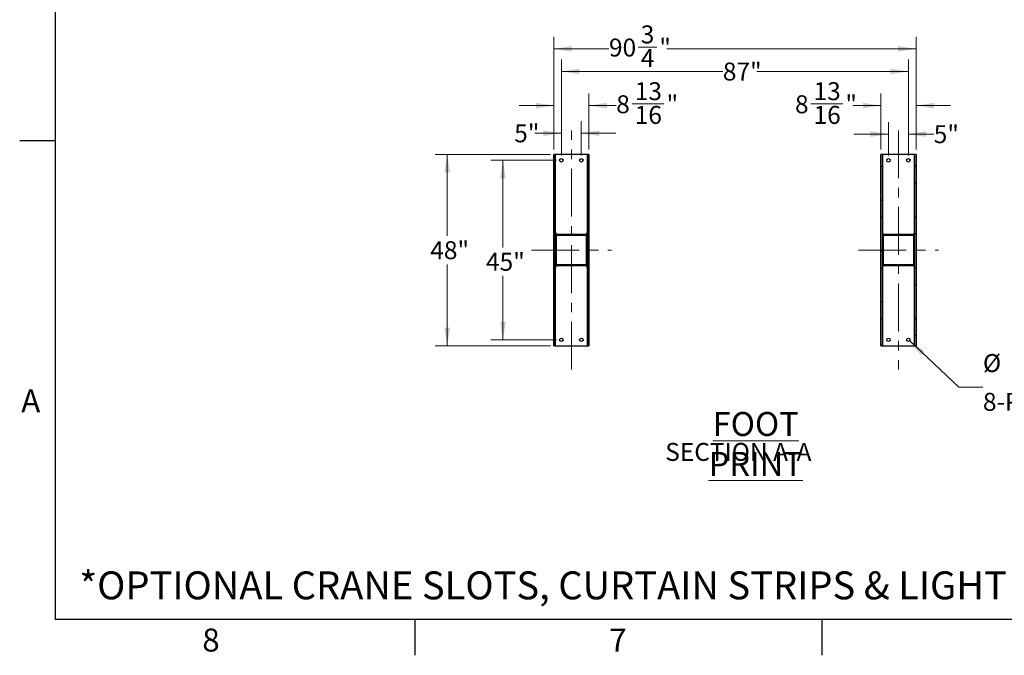
# Model space of a CAD drawing. Units: inches. Extents: x 3 to 813, y 3 to 526.
# Drawn here: x 3 to 250, y 3 to 162 of the extents above; entities that cross this region are included whole.
import ezdxf

# ---------------------------------------------------------------- set-up
doc = ezdxf.new("R2010")
doc.units = ezdxf.units.IN
doc.header["$LTSCALE"] = 24
doc.header["$MEASUREMENT"] = 0
doc.linetypes.add('CENTERX2', pattern=[0.8, 0.5, -0.1, 0.1, -0.1])
doc.styles.add('SLDTEXTSTYLE0', font='TXT', dxfattribs={"width": 0.75})
doc.dimstyles.new('SLDDIMSTYLE0', dxfattribs={"dimtxt": 4.5, "dimasz": 4.5, "dimexe": 0, "dimexo": 0.0625, "dimgap": 1.125, "dimtad": 0, "dimtih": 1, "dimtoh": 1, "dimdec": 6, "dimrnd": 1e-09, "dimzin": 12, "dimdsep": 46, "dimlunit": 5, "dimtxsty": 'SLDTEXTSTYLE0', "dimsah": 1, "dimcen": 0.09, "dimadec": 0, "dimazin": 3, "dimtfac": 1, "dimtdec": 3, "dimtofl": 0, "dimtmove": 0, "dimatfit": 3, "dimfxl": 0, "dimfrac": 2, "dimtolj": 1, "dimtzin": 12, "dimarcsym": 0})
doc.dimstyles.new('SLDDIMSTYLE1', dxfattribs={"dimtxt": 4.5, "dimasz": 4.5, "dimexe": 0, "dimexo": 0.0625, "dimgap": 1.125, "dimtad": 0, "dimtih": 1, "dimtoh": 1, "dimdec": 3, "dimrnd": 1e-09, "dimzin": 12, "dimdsep": 46, "dimlunit": 5, "dimtxsty": 'SLDTEXTSTYLE0', "dimsah": 1, "dimcen": 0.09, "dimadec": 0, "dimazin": 3, "dimtfac": 1, "dimtdec": 3, "dimtofl": 0, "dimtmove": 0, "dimatfit": 3, "dimfxl": 0, "dimfrac": 2, "dimtolj": 1, "dimtzin": 12, "dimarcsym": 0})
doc.dimstyles.new('SLDDIMSTYLE3', dxfattribs={"dimtxt": 4.5, "dimasz": 4.5, "dimexe": 0, "dimexo": 0.0625, "dimgap": 1.125, "dimtad": 0, "dimtih": 1, "dimtoh": 1, "dimdec": 3, "dimrnd": 1e-09, "dimzin": 12, "dimdsep": 46, "dimlunit": 5, "dimtxsty": 'SLDTEXTSTYLE0', "dimsah": 1, "dimcen": 0.09, "dimadec": 0, "dimazin": 3, "dimtfac": 1, "dimtdec": 3, "dimtmove": 0, "dimatfit": 0, "dimfxl": 0, "dimfrac": 2, "dimtolj": 1, "dimtzin": 12, "dimarcsym": 0})
doc.dimstyles.new('SLDDIMSTYLE4', dxfattribs={"dimtxt": 4.5, "dimasz": 4.5, "dimexe": 0, "dimexo": 0.0625, "dimgap": 1.125, "dimtad": 0, "dimtih": 1, "dimtoh": 1, "dimdec": 6, "dimrnd": 1e-09, "dimzin": 12, "dimdsep": 46, "dimlunit": 5, "dimtxsty": 'SLDTEXTSTYLE0', "dimsah": 1, "dimcen": 0.09, "dimadec": 0, "dimazin": 3, "dimtfac": 1, "dimtdec": 3, "dimtmove": 0, "dimatfit": 0, "dimfxl": 0, "dimfrac": 2, "dimtolj": 1, "dimtzin": 12, "dimarcsym": 0})
doc.dimstyles.new('SLDDIMSTYLE5', dxfattribs={"dimtxt": 4.5, "dimasz": 4.5, "dimexe": 0, "dimexo": 0.0625, "dimgap": 1.125, "dimtad": 0, "dimtih": 1, "dimtoh": 1, "dimdec": 3, "dimrnd": 1e-09, "dimzin": 12, "dimdsep": 46, "dimlunit": 5, "dimtxsty": 'SLDTEXTSTYLE0', "dimsah": 1, "dimcen": 0, "dimadec": 0, "dimazin": 3, "dimtfac": 1, "dimtdec": 3, "dimtofl": 0, "dimtmove": 0, "dimatfit": 3, "dimfxl": 0, "dimfrac": 2, "dimtolj": 1, "dimtzin": 12, "dimarcsym": 0})

# ---------------------------------------------------------------- blocks, each defined once
blk = doc.blocks.new('_D_8')
at = {"color": 7, "linetype": 'Continuous', "lineweight": 0}
for p, q in [((136.03, 128.64), (107.15, 128.64)), ((110.15, 128.64), (110.15, 108.2)), ((110.15, 80.64), (110.15, 101.05)), ((136.03, 80.64), (107.15, 80.64))]:
    blk.add_line(p, q, dxfattribs=at)
at = {"color": 7, "linetype": 'Continuous', "lineweight": 18}
for points in [[(110.15, 128.64), (109.46, 124.14), (110.85, 124.14)], [(110.15, 80.64), (110.85, 85.14), (109.46, 85.14)]]:
    blk.add_solid(points, dxfattribs=at)
at = {"color": 7, "linetype": 'Continuous', "lineweight": 18, "insert": (105.9, 106.85), "char_height": 4.5, "attachment_point": 1, "style": 'SLDTEXTSTYLE0'}
blk.add_mtext('48"', dxfattribs=at)
blk = doc.blocks.new('_D_9')
at = {"color": 7, "linetype": 'Continuous', "lineweight": 0}
for p, q in [((137.56, 127.14), (121.12, 127.14)), ((124.12, 127.14), (124.12, 105.29)), ((124.12, 82.14), (124.12, 98.15)), ((137.56, 82.14), (121.12, 82.14))]:
    blk.add_line(p, q, dxfattribs=at)
at = {"color": 7, "linetype": 'Continuous', "lineweight": 18}
for points in [[(124.12, 127.14), (123.43, 122.64), (124.81, 122.64)], [(124.12, 82.14), (124.81, 86.64), (123.43, 86.64)]]:
    blk.add_solid(points, dxfattribs=at)
at = {"color": 7, "linetype": 'Continuous', "lineweight": 18, "insert": (119.87, 103.95), "char_height": 4.5, "attachment_point": 1, "style": 'SLDTEXTSTYLE0'}
blk.add_mtext('45"', dxfattribs=at)
blk = doc.blocks.new('_D_10')
at = {"color": 7, "linetype": 'Continuous', "lineweight": 0}
for p, q in [((138.76, 128.34), (138.76, 136.94)), ((143.76, 128.34), (143.76, 136.94)), ((138.76, 133.94), (132.12, 133.94)), ((143.76, 133.94), (152.42, 133.94))]:
    blk.add_line(p, q, dxfattribs=at)
at = {"color": 7, "linetype": 'Continuous', "lineweight": 18}
for points in [[(138.76, 133.94), (134.26, 134.63), (134.26, 133.25)], [(143.76, 133.94), (148.26, 133.25), (148.26, 134.63)]]:
    blk.add_solid(points, dxfattribs=at)
at = {"color": 7, "linetype": 'Continuous', "lineweight": 18, "insert": (126.94, 136.17), "char_height": 4.5, "attachment_point": 1, "style": 'SLDTEXTSTYLE0'}
blk.add_mtext('5"', dxfattribs=at)
blk = doc.blocks.new('_D_11')
at = {"color": 7, "linetype": 'Continuous', "lineweight": 0}
for p, q in [((136.86, 129.84), (136.86, 143.87)), ((145.67, 129.84), (145.67, 143.87)), ((136.86, 140.87), (128.21, 140.87)), ((145.67, 140.87), (152.51, 140.87)), ((156.5, 141.33), (164.46, 141.33))]:
    blk.add_line(p, q, dxfattribs=at)
at = {"color": 7, "linetype": 'Continuous', "lineweight": 18}
for points in [[(136.86, 140.87), (132.36, 141.56), (132.36, 140.17)], [(145.67, 140.87), (150.17, 140.17), (150.17, 141.56)]]:
    blk.add_solid(points, dxfattribs=at)
at = {"color": 7, "linetype": 'Continuous', "lineweight": 18, "char_height": 4.5, "attachment_point": 1, "style": 'SLDTEXTSTYLE0'}
for s, insert in [('13', (157.15, 146.73)), ('8', (152.51, 143.45)), ('"', (165.12, 143.45)), ('16', (157.15, 140.78))]:
    blk.add_mtext(s, dxfattribs=dict(at, insert=insert))
blk = doc.blocks.new('_D_12')
at = {"color": 7, "linetype": 'Continuous', "lineweight": 0}
for p, q in [((138.76, 128.34), (138.76, 152.43)), ((225.73, 128.34), (225.73, 152.43)), ((138.76, 149.43), (179.23, 149.43)), ((225.73, 149.43), (187.74, 149.43))]:
    blk.add_line(p, q, dxfattribs=at)
at = {"color": 7, "linetype": 'Continuous', "lineweight": 18}
for points in [[(138.76, 149.43), (143.26, 148.74), (143.26, 150.12)], [(225.73, 149.43), (221.23, 150.12), (221.23, 148.74)]]:
    blk.add_solid(points, dxfattribs=at)
at = {"color": 7, "linetype": 'Continuous', "lineweight": 18, "insert": (179.23, 151.66), "char_height": 4.5, "attachment_point": 1, "style": 'SLDTEXTSTYLE0'}
blk.add_mtext('87"', dxfattribs=at)
blk = doc.blocks.new('_D_13')
at = {"color": 7, "linetype": 'Continuous', "lineweight": 0}
for p, q in [((136.86, 129.84), (136.86, 158.1)), ((227.64, 129.84), (227.64, 158.1)), ((158, 155.56), (162.65, 155.56)), ((136.86, 155.1), (150.69, 155.1)), ((227.64, 155.1), (165.16, 155.1))]:
    blk.add_line(p, q, dxfattribs=at)
at = {"color": 7, "linetype": 'Continuous', "lineweight": 18}
for points in [[(136.86, 155.1), (141.36, 154.41), (141.36, 155.79)], [(227.64, 155.1), (223.14, 155.79), (223.14, 154.41)]]:
    blk.add_solid(points, dxfattribs=at)
at = {"color": 7, "linetype": 'Continuous', "lineweight": 18, "char_height": 4.5, "attachment_point": 1, "style": 'SLDTEXTSTYLE0'}
for s, insert in [('3', (158.66, 160.97)), ('90', (150.69, 157.68)), ('"', (163.3, 157.68)), ('4', (158.66, 155.02))]:
    blk.add_mtext(s, dxfattribs=dict(at, insert=insert))
blk = doc.blocks.new('_D_14')
at = {"color": 7, "linetype": 'Continuous', "lineweight": 0}
for p, q in [((220.73, 128.34), (220.73, 136.73)), ((225.73, 128.34), (225.73, 136.73)), ((220.73, 133.73), (212.08, 133.73)), ((225.73, 133.73), (232.08, 133.73))]:
    blk.add_line(p, q, dxfattribs=at)
at = {"color": 7, "linetype": 'Continuous', "lineweight": 18}
for points in [[(220.73, 133.73), (216.23, 134.42), (216.23, 133.03)], [(225.73, 133.73), (230.23, 133.03), (230.23, 134.42)]]:
    blk.add_solid(points, dxfattribs=at)
at = {"color": 7, "linetype": 'Continuous', "lineweight": 18, "insert": (232.08, 135.95), "char_height": 4.5, "attachment_point": 1, "style": 'SLDTEXTSTYLE0'}
blk.add_mtext('5"', dxfattribs=at)
blk = doc.blocks.new('_D_15')
at = {"color": 7, "linetype": 'Continuous', "lineweight": 0}
for p, q in [((218.83, 129.84), (218.83, 143.87)), ((227.64, 129.84), (227.64, 143.87)), ((201.3, 141.33), (209.27, 141.33)), ((218.83, 140.87), (211.78, 140.87)), ((227.64, 140.87), (236.29, 140.87))]:
    blk.add_line(p, q, dxfattribs=at)
at = {"color": 7, "linetype": 'Continuous', "lineweight": 18}
for points in [[(218.83, 140.87), (214.33, 141.56), (214.33, 140.17)], [(227.64, 140.87), (232.14, 140.17), (232.14, 141.56)]]:
    blk.add_solid(points, dxfattribs=at)
at = {"color": 7, "linetype": 'Continuous', "lineweight": 18, "char_height": 4.5, "attachment_point": 1, "style": 'SLDTEXTSTYLE0'}
for s, insert in [('13', (201.96, 146.73)), ('8', (197.31, 143.45)), ('"', (209.93, 143.45)), ('16', (201.96, 140.78))]:
    blk.add_mtext(s, dxfattribs=dict(at, insert=insert))
blk = doc.blocks.new('_D_16')
at = {"color": 7, "linetype": 'Continuous', "lineweight": 0}
for p, q in [((226.05, 81.84), (238.41, 70.22)), ((251.85, 76.5), (256.5, 76.5)), ((238.41, 70.22), (244.41, 70.22))]:
    blk.add_line(p, q, dxfattribs=at)
at = {"color": 7, "linetype": 'Continuous', "lineweight": 18}
blk.add_solid([(226.05, 81.84), (228.86, 78.26), (229.8, 79.26)], dxfattribs=at)
at = {"color": 7, "linetype": 'Continuous', "lineweight": 18, "char_height": 4.5, "attachment_point": 1, "style": 'SLDTEXTSTYLE0'}
for s, insert in [('7', (252.51, 81.91)), ('%%c', (244.41, 78.55)), ('"', (257.15, 78.62)), ('THRU.', (260.7, 78.62)), ('8', (252.51, 75.96)), ('8-PLACES', (244.41, 68.82))]:
    blk.add_mtext(s, dxfattribs=dict(at, insert=insert))
blk = doc.blocks.new('SW_NOTE_0_10')
at = {"color": 0, "linetype": 'Continuous', "lineweight": 0, "attachment_point": 2, "style": 'SLDTEXTSTYLE0'}
for s, insert, char_height in [('\\LFOOT PRINT', (26.06, 7.73), 6), ('SECTION A-A', (21.7, -0.02), 4.5)]:
    blk.add_mtext(s, dxfattribs=dict(at, insert=insert, char_height=char_height))

msp = doc.modelspace()

# ---------------------------------------------------------------- hatches: boundary and pattern name
at = {"linetype": 'Continuous', "lineweight": 18}
h = msp.add_hatch(dxfattribs=at)
h.set_pattern_fill('ANSI32', scale=24, angle=2.8e-322, style=0)
h.paths.add_polyline_path([(137.2342847, 80.6425295), (137.2342847, 128.6425295), (136.8592847, 128.6425295), (136.8592847, 80.6425295)], flags=0)
h = msp.add_hatch(dxfattribs=at)
h.set_pattern_fill('ANSI32', scale=24, angle=2.8e-322, style=0)
h.paths.add_polyline_path([(145.6692847, 80.6425295), (145.6692847, 128.6425295), (145.2942847, 128.6425295), (145.2942847, 80.6425295)], flags=0)
h = msp.add_hatch(dxfattribs=at)
h.set_pattern_fill('ANSI32', scale=24, angle=2.8e-322, style=0)
h.paths.add_polyline_path([(218.8292847, 128.6425295), (218.8292847, 80.6425295), (219.2042847, 80.6425295), (219.2042847, 128.6425295)], flags=0)
h = msp.add_hatch(dxfattribs=at)
h.set_pattern_fill('ANSI32', scale=24, angle=2.8e-322, style=0)
h.paths.add_polyline_path([(227.2642847, 128.6425295), (227.2642847, 80.6425295), (227.6392847, 80.6425295), (227.6392847, 128.6425295)], flags=0)
h = msp.add_hatch(dxfattribs=at)
h.set_pattern_fill('ANSI32', scale=24, angle=2.8e-322, style=0)
edge = h.paths.add_edge_path(flags=0)
edge.add_arc((144.9517847, 100.9550295), 0.3125, 270, 360)
edge.add_line((145.2642847, 100.9550295), (145.2642847, 108.3300295))
edge.add_arc((144.9517847, 108.3300295), 0.3125, 0, 90)
edge.add_line((144.9517847, 108.6425295), (137.5767847, 108.6425295))
edge.add_arc((137.5767847, 108.3300295), 0.3125, 90, 180)
edge.add_line((137.2642847, 108.3300295), (137.2642847, 100.9550295))
edge.add_arc((137.5767847, 100.9550295), 0.3125, 180, 270)
edge.add_line((137.5767847, 100.6425295), (144.9517847, 100.6425295))
edge = h.paths.add_edge_path(flags=0)
edge.add_line((144.9517847, 100.8925295), (137.5767847, 100.8925295))
edge.add_arc((137.5767847, 100.9550295), 0.0625, 180, 270, ccw=False)
edge.add_line((137.5142847, 100.9550295), (137.5142847, 108.3300295))
edge.add_arc((137.5767847, 108.3300295), 0.0625, 90, 180, ccw=False)
edge.add_line((137.5767847, 108.3925295), (144.9517847, 108.3925295))
edge.add_arc((144.9517847, 108.3300295), 0.0625, 0, 90, ccw=False)
edge.add_line((145.0142847, 108.3300295), (145.0142847, 100.9550295))
edge.add_arc((144.9517847, 100.9550295), 0.0625, 270, 360, ccw=False)
h = msp.add_hatch(dxfattribs=at)
h.set_pattern_fill('ANSI32', scale=24, angle=2.8e-322, style=0)
edge = h.paths.add_edge_path(flags=0)
edge.add_arc((219.5467847, 108.3300295), 0.3125, 90, 180)
edge.add_line((219.2342847, 108.3300295), (219.2342847, 100.9550295))
edge.add_arc((219.5467847, 100.9550295), 0.3125, 180, 270)
edge.add_line((219.5467847, 100.6425295), (226.9217847, 100.6425295))
edge.add_arc((226.9217847, 100.9550295), 0.3125, 270, 360)
edge.add_line((227.2342847, 100.9550295), (227.2342847, 108.3300295))
edge.add_arc((226.9217847, 108.3300295), 0.3125, 0, 90)
edge.add_line((226.9217847, 108.6425295), (219.5467847, 108.6425295))
edge = h.paths.add_edge_path(flags=0)
edge.add_line((219.5467847, 108.3925295), (226.9217847, 108.3925295))
edge.add_arc((226.9217847, 108.3300295), 0.0625, 0, 90, ccw=False)
edge.add_line((226.9842847, 108.3300295), (226.9842847, 100.9550295))
edge.add_arc((226.9217847, 100.9550295), 0.0625, 270, 360, ccw=False)
edge.add_line((226.9217847, 100.8925295), (219.5467847, 100.8925295))
edge.add_arc((219.5467847, 100.9550295), 0.0625, 180, 270, ccw=False)
edge.add_line((219.4842847, 100.9550295), (219.4842847, 108.3300295))
edge.add_arc((219.5467847, 108.3300295), 0.0625, 90, 180, ccw=False)

# ---------------------------------------------------------------- linework, layer by layer
at = {"color": 7, "linetype": 'Continuous'}
for p, q in [((12, 12), (12, 516)), ((12, 132), (3, 132)), ((804, 12), (12, 12)), ((102, 12), (102, 3)), ((204, 12), (204, 3))]:
    msp.add_line(p, q, dxfattribs=at)
at = {"color": 7, "linetype": 'CENTERX2', "lineweight": 18}
for p, q in [((141.2642847, 74.6425295), (141.2642847, 134.6425295)), ((223.2342847, 134.6425295), (223.2342847, 74.6425295)), ((131.2342847, 104.6425295), (151.2942847, 104.6425295)), ((213.2042847, 104.6425295), (233.2642847, 104.6425295))]:
    msp.add_line(p, q, dxfattribs=at)
at = {"color": 7, "linetype": 'Continuous', "lineweight": 25}
for p, q in [((136.8592847, 80.6425295), (136.8592847, 128.6425295)), ((137.2342847, 128.6425295), (136.8592847, 128.6425295)), ((137.2342847, 80.6425295), (137.2342847, 128.6425295)), ((137.3242847, 128.6425295), (137.2342847, 128.6425295)), ((137.3242847, 109.1425295), (137.3242847, 128.6425295)), ((145.2042847, 128.6425295), (137.3242847, 128.6425295)), ((145.2942847, 128.6425295), (145.2042847, 128.6425295)), ((145.2042847, 128.6425295), (145.2042847, 109.1425295)), ((145.2942847, 128.6425295), (145.2942847, 80.6425295)), ((145.6692847, 128.6425295), (145.2942847, 128.6425295)), ((145.6692847, 128.6425295), (145.6692847, 80.6425295)), ((219.2042847, 128.6425295), (218.8292847, 128.6425295)), ((218.8292847, 80.6425295), (218.8292847, 128.6425295)), ((219.2042847, 80.6425295), (219.2042847, 128.6425295)), ((219.2942847, 128.6425295), (219.2042847, 128.6425295)), ((219.2942847, 109.1425295), (219.2942847, 128.6425295)), ((227.1742847, 128.6425295), (219.2942847, 128.6425295)), ((227.2642847, 128.6425295), (227.1742847, 128.6425295)), ((227.1742847, 128.6425295), (227.1742847, 109.1425295)), ((227.6392847, 128.6425295), (227.2642847, 128.6425295)), ((227.2642847, 128.6425295), (227.2642847, 80.6425295)), ((227.6392847, 128.6425295), (227.6392847, 80.6425295)), ((137.3242847, 109.1425295), (137.2342847, 109.1425295)), ((137.3592847, 109.1425295), (137.3242847, 109.1425295)), ((137.3592847, 108.5544175), (137.3592847, 109.1425295)), ((137.5767847, 108.6425295), (144.9517847, 108.6425295)), ((145.1692847, 109.1425295), (145.2042847, 109.1425295)), ((145.1692847, 109.1425295), (145.1692847, 108.5544175)), ((145.2042847, 109.1425295), (145.2942847, 109.1425295)), ((219.2942847, 109.1425295), (219.2042847, 109.1425295)), ((219.3292847, 109.1425295), (219.2942847, 109.1425295)), ((219.3292847, 108.5544175), (219.3292847, 109.1425295)), ((219.5467847, 108.6425295), (226.9217847, 108.6425295)), ((227.1392847, 109.1425295), (227.1742847, 109.1425295)), ((227.1392847, 109.1425295), (227.1392847, 108.5544175)), ((227.1742847, 109.1425295), (227.2642847, 109.1425295)), ((137.2642847, 100.9550295), (137.2642847, 108.3300295)), ((137.5142847, 100.9550295), (137.5142847, 108.3300295)), ((137.5767847, 108.3925295), (144.9517847, 108.3925295)), ((145.0142847, 108.3300295), (145.0142847, 100.9550295)), ((145.2642847, 108.3300295), (145.2642847, 100.9550295)), ((219.2342847, 100.9550295), (219.2342847, 108.3300295)), ((219.4842847, 100.9550295), (219.4842847, 108.3300295)), ((219.5467847, 108.3925295), (226.9217847, 108.3925295)), ((226.9842847, 108.3300295), (226.9842847, 100.9550295)), ((227.2342847, 108.3300295), (227.2342847, 100.9550295)), ((137.3242847, 100.1425295), (137.2342847, 100.1425295)), ((137.3242847, 80.6425295), (137.3242847, 100.1425295)), ((137.3592847, 100.1425295), (137.3242847, 100.1425295)), ((137.3592847, 100.1425295), (137.3592847, 100.7306414)), ((144.9517847, 100.8925295), (137.5767847, 100.8925295)), ((144.9517847, 100.6425295), (137.5767847, 100.6425295)), ((145.1692847, 100.7306414), (145.1692847, 100.1425295)), ((145.1692847, 100.1425295), (145.2042847, 100.1425295)), ((145.2042847, 100.1425295), (145.2042847, 80.6425295)), ((145.2042847, 100.1425295), (145.2942847, 100.1425295)), ((219.2942847, 100.1425295), (219.2042847, 100.1425295)), ((219.2942847, 80.6425295), (219.2942847, 100.1425295)), ((219.3292847, 100.1425295), (219.2942847, 100.1425295)), ((219.3292847, 100.1425295), (219.3292847, 100.7306414)), ((226.9217847, 100.8925295), (219.5467847, 100.8925295)), ((226.9217847, 100.6425295), (219.5467847, 100.6425295)), ((227.1392847, 100.7306414), (227.1392847, 100.1425295)), ((227.1392847, 100.1425295), (227.1742847, 100.1425295)), ((227.1742847, 100.1425295), (227.1742847, 80.6425295)), ((227.1742847, 100.1425295), (227.2642847, 100.1425295)), ((136.8592847, 80.6425295), (137.2342847, 80.6425295)), ((137.2342847, 80.6425295), (137.3242847, 80.6425295)), ((137.3242847, 80.6425295), (145.2042847, 80.6425295)), ((145.2042847, 80.6425295), (145.2942847, 80.6425295)), ((145.2942847, 80.6425295), (145.6692847, 80.6425295)), ((218.8292847, 80.6425295), (219.2042847, 80.6425295)), ((219.2042847, 80.6425295), (219.2942847, 80.6425295)), ((219.2942847, 80.6425295), (227.1742847, 80.6425295)), ((227.1742847, 80.6425295), (227.2642847, 80.6425295)), ((227.2642847, 80.6425295), (227.6392847, 80.6425295))]:
    msp.add_line(p, q, dxfattribs=at)
for centre in [(138.7642847, 127.1425295), (143.7642847, 127.1425295), (220.7342847, 127.1425295), (225.7342847, 127.1425295), (138.7642847, 82.1425295), (143.7642847, 82.1425295), (220.7342847, 82.1425295), (225.7342847, 82.1425295)]:
    msp.add_circle(centre, 0.4375, dxfattribs=at)
for centre, radius, start, end in [((137.5767847, 108.3300295), 0.3125, 90, 180), ((144.9517847, 108.3300295), 0.3125, 0, 90), ((219.5467847, 108.3300295), 0.3125, 90, 180), ((226.9217847, 108.3300295), 0.3125, 0, 90), ((137.5767847, 108.3300295), 0.0625, 90, 180), ((144.9517847, 108.3300295), 0.0625, 0, 90), ((219.5467847, 108.3300295), 0.0625, 90, 180), ((226.9217847, 108.3300295), 0.0625, 0, 90), ((137.5767847, 100.9550295), 0.3125, 180, 270), ((137.5767847, 100.9550295), 0.0625, 179.999999999, 270), ((144.9517847, 100.9550295), 0.0625, 270, 0), ((144.9517847, 100.9550295), 0.3125, 270, 0), ((219.5467847, 100.9550295), 0.3125, 180, 270), ((219.5467847, 100.9550295), 0.0625, 179.999999999, 270), ((226.9217847, 100.9550295), 0.0625, 270, 0), ((226.9217847, 100.9550295), 0.3125, 270, 0)]:
    msp.add_arc(centre, radius, start, end, dxfattribs=at)

# ---------------------------------------------------------------- block references
at = {"color": 7, "linetype": 'Continuous', "lineweight": 0}
msp.add_blockref('SW_NOTE_0_10', (161.4106765, 56.2861769), dxfattribs=at)

# ---------------------------------------------------------------- texts
at = {"color": 7, "linetype": 'Continuous', "lineweight": 0, "style": 'SLDTEXTSTYLE0'}
for s, insert, char_height, attachment_point in [('A', (5.77, 69.7023711), 5.76, 2), ('*OPTIONAL CRANE SLOTS, CURTAIN STRIPS & LIGHT FIXTURE AVAILABLE.', (17.9489899, 24.0420774), 7, 1), ('8', (50.942, 9.7023711), 5.76, 2), ('7', (152.942, 9.7023711), 5.76, 2)]:
    msp.add_mtext(s, dxfattribs=dict(at, insert=insert, char_height=char_height, attachment_point=attachment_point))

# ---------------------------------------------------------------- dimensions: what is measured, and where the dimension line sits
at = {"color": 7, "linetype": 'Continuous', "lineweight": 18}
for base, p1, p2, angle, dimstyle, picture, middle in [((136.8592847, 155.0992224), (227.6392847, 128.6425295), (136.8592847, 128.6425295), 0, 'SLDDIMSTYLE0', '_D_13', (157.9265838, 155.0992224)), ((225.7342847, 149.4299311), (138.7642847, 127.1425295), (225.7342847, 127.1425295), 0, 'SLDDIMSTYLE1', '_D_12', (183.4829001, 149.4299311)), ((145.6692847, 140.8668996), (136.8592847, 128.6425295), (145.6692847, 128.6425295), 0, 'SLDDIMSTYLE4', '_D_11', (159.7450485, 140.8668996)), ((218.8292847, 140.8668996), (227.6392847, 128.6425295), (218.8292847, 128.6425295), 0, 'SLDDIMSTYLE4', '_D_15', (204.5484445, 140.8668996)), ((143.7642847, 133.9386561), (138.7642847, 127.1425295), (143.7642847, 127.1425295), 0, 'SLDDIMSTYLE3', '_D_10', (129.525994, 133.9386561)), ((225.7342847, 133.7256885), (220.7342847, 127.1425295), (225.7342847, 127.1425295), 0, 'SLDDIMSTYLE3', '_D_14', (234.6666354, 133.7256885)), ((110.1544468, 80.6425295), (137.2342847, 128.6425295), (137.2342847, 80.6425295), 90, 'SLDDIMSTYLE1', '_D_8', (110.1544468, 104.6253679)), ((124.1224943, 82.1425295), (138.7642847, 127.1425295), (138.7642847, 82.1425295), 90, 'SLDDIMSTYLE1', '_D_9', (124.1224943, 101.720014))]:
    dim = msp.add_linear_dim(base=base, p1=p1, p2=p2, angle=angle, dimstyle=dimstyle, dxfattribs=at)
    dim.commit()
    dim.dimension.update_dxf_attribs({"geometry": picture, "text_midpoint": middle, "dimtype": 160})
dim = msp.add_diameter_dim_2p(p1=(225.4156393, 82.442315), p2=(226.0529302, 81.842744), text='<> THRU.\\P8-PLACES', dimstyle='SLDDIMSTYLE5', dxfattribs=at)
dim.commit()
dim.dimension.update_dxf_attribs({"geometry": '_D_16', "text_midpoint": (260.4866082, 72.4709871), "dimtype": 163})

doc.saveas('drawing.dxf')
